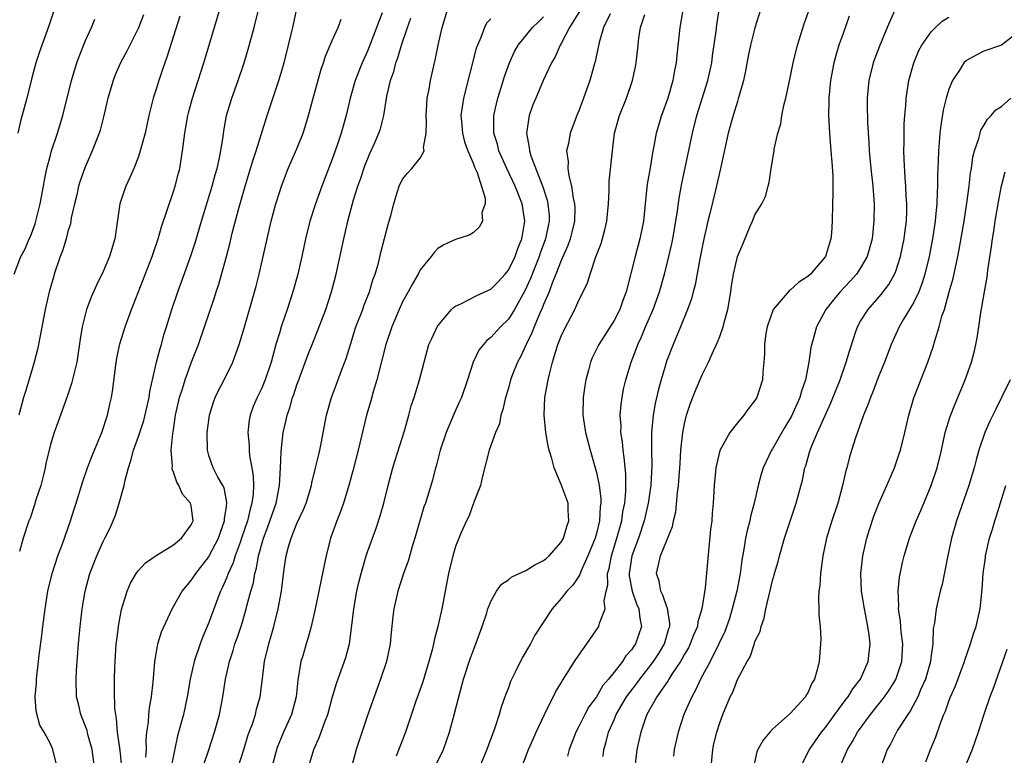
# Model space of a CAD drawing. Units: inches. Extents: x 2503930 to 2505000, y 1551000 to 1554000.
# Drawn here: x 2504078 to 2504189, y 1551386 to 1551470 of the extents above; entities that cross this region are included whole.
import ezdxf

# ---------------------------------------------------------------- set-up
doc = ezdxf.new("R2010")
doc.units = ezdxf.units.IN
doc.header["$MEASUREMENT"] = 0
doc.layers.add('LD25021551_2ft', color=54, linetype='Continuous')

msp = doc.modelspace()

# ---------------------------------------------------------------- linework, layer by layer
at = {"layer": 'LD25021551_2ft'}
for points, elevation in [([(2504081.77, 1551385), (2504081.29, 1551387), (2504081, 1551387.66), (2504080.3, 1551389), (2504079.8, 1551389.8), (2504079.39, 1551391.39), (2504079.27, 1551393), (2504079.41, 1551394.59), (2504079.42, 1551395), (2504079.66, 1551397), (2504079.74, 1551397.74), (2504080.03, 1551399.97), (2504080.14, 1551401), (2504080.4, 1551403), (2504080.73, 1551405), (2504081.21, 1551407), (2504081.86, 1551409), (2504082.37, 1551410.37), (2504083.3, 1551413), (2504083.69, 1551414.31), (2504083.94, 1551415), (2504084.66, 1551417.34), (2504085.23, 1551419), (2504085.72, 1551420.28), (2504086.84, 1551423), (2504087.49, 1551425), (2504087.75, 1551426.25), (2504087.93, 1551427), (2504088.08, 1551427.92), (2504088.38, 1551430.38), (2504088.56, 1551431.44), (2504088.9, 1551433.1), (2504089.49, 1551435), (2504090.23, 1551437), (2504090.45, 1551437.55), (2504092.56, 1551443), (2504092.66, 1551443.34), (2504093.23, 1551445), (2504093.61, 1551446.39), (2504095, 1551450.4), (2504095.19, 1551451), (2504095.54, 1551452.46), (2504095.69, 1551453), (2504096.02, 1551455), (2504096.14, 1551456.14), (2504096.26, 1551457), (2504096.6, 1551459), (2504096.68, 1551459.32), (2504097.13, 1551461), (2504098.43, 1551465), (2504099.04, 1551467), (2504100.4, 1551471.6)], 7906), ([(2504081.44, 1551471), (2504080.82, 1551469.18), (2504079.77, 1551466.23), (2504079.37, 1551465), (2504078.85, 1551463.15), (2504078.32, 1551461), (2504077.63, 1551458.37), (2504077.31, 1551457)], 7914), ([(2504091.57, 1551470.43), (2504091, 1551468.96), (2504089.67, 1551466.33), (2504088.96, 1551465), (2504088.37, 1551463.63), (2504088.12, 1551463), (2504087.53, 1551461), (2504087.08, 1551459), (2504086.64, 1551457.36), (2504086.53, 1551457), (2504085.75, 1551455), (2504084.92, 1551453.08), (2504084.39, 1551451.61), (2504084.2, 1551451), (2504083.99, 1551450.02), (2504083.73, 1551449), (2504083.38, 1551447.38), (2504083.27, 1551446.73), (2504083, 1551445.84), (2504082.79, 1551445), (2504082.37, 1551443.63), (2504082.13, 1551443), (2504081.45, 1551441), (2504081.34, 1551440.66), (2504080.88, 1551439), (2504080.42, 1551437), (2504079.67, 1551433), (2504079.56, 1551432.44), (2504079.18, 1551431), (2504079, 1551430.46), (2504078.23, 1551427.77), (2504077.97, 1551427), (2504077.44, 1551425)], 7910), ([(2504095.69, 1551470.31), (2504094.26, 1551465.74), (2504093.99, 1551465), (2504093.75, 1551464.25), (2504093.3, 1551463), (2504093, 1551462.01), (2504092.67, 1551461), (2504092.19, 1551459), (2504091.75, 1551457), (2504091.21, 1551455), (2504091, 1551454.37), (2504090.63, 1551453.37), (2504090.46, 1551453), (2504090.03, 1551451.97), (2504089.58, 1551451), (2504089.41, 1551450.59), (2504088.89, 1551449), (2504088.31, 1551445), (2504087.71, 1551443), (2504087, 1551441.31), (2504086.24, 1551439.76), (2504085.62, 1551438.38), (2504085.12, 1551437), (2504084.62, 1551435), (2504084.38, 1551433.62), (2504083.99, 1551431), (2504083.42, 1551428.58), (2504082.9, 1551427.1), (2504081.84, 1551424.16), (2504081.43, 1551423), (2504081, 1551421.65), (2504080.5, 1551419.5), (2504080.43, 1551419), (2504080.21, 1551418.21), (2504079.92, 1551417), (2504079.36, 1551415.36), (2504079.21, 1551414.79), (2504078.71, 1551413.29), (2504078.57, 1551413), (2504077.93, 1551411), (2504077.49, 1551409.49)], 7908), ([(2504086.03, 1551385), (2504085.73, 1551387), (2504085.26, 1551388.74), (2504085.17, 1551389.17), (2504084.63, 1551390.63), (2504084.46, 1551391), (2504084.19, 1551392.19), (2504083.97, 1551393), (2504083.92, 1551395), (2504083.98, 1551395.98), (2504084.21, 1551399), (2504084.39, 1551401), (2504084.62, 1551403), (2504084.96, 1551405), (2504085.49, 1551407), (2504086.26, 1551409), (2504087, 1551410.62), (2504087.2, 1551411), (2504087.8, 1551412.2), (2504088.14, 1551413), (2504088.38, 1551413.62), (2504088.82, 1551415), (2504089.38, 1551417), (2504089.46, 1551417.46), (2504089.87, 1551419), (2504090.15, 1551419.85), (2504090.44, 1551421), (2504091, 1551422.58), (2504091.61, 1551424.39), (2504092.22, 1551427), (2504092.31, 1551427.69), (2504093.07, 1551431), (2504093.45, 1551432.55), (2504093.61, 1551433), (2504093.9, 1551434.1), (2504094.19, 1551435), (2504094.78, 1551437), (2504095.46, 1551439), (2504095.89, 1551440.11), (2504097, 1551443.18), (2504097.44, 1551444.56), (2504098.16, 1551447), (2504099.39, 1551451), (2504099.72, 1551452.28), (2504099.94, 1551453), (2504100.22, 1551454.22), (2504100.36, 1551455), (2504100.62, 1551456.62), (2504100.71, 1551457.29), (2504101.01, 1551459), (2504101.6, 1551461), (2504102.32, 1551463), (2504103.01, 1551465), (2504103.47, 1551466.53), (2504104.14, 1551469), (2504104.7, 1551471.3)], 7904), ([(2504089.11, 1551385), (2504088.91, 1551386.91), (2504088.63, 1551389), (2504088.52, 1551390.52), (2504088.42, 1551391), (2504088.34, 1551391.66), (2504088.29, 1551393.71), (2504088.29, 1551395), (2504088.33, 1551396.33), (2504088.35, 1551397), (2504088.49, 1551399), (2504088.54, 1551399.46), (2504088.76, 1551401.24), (2504089.07, 1551402.93), (2504089.71, 1551405), (2504090.1, 1551405.9), (2504090.76, 1551407), (2504091, 1551407.33), (2504091.79, 1551408.21), (2504093, 1551409.04), (2504095, 1551410.26), (2504095.88, 1551411), (2504097, 1551412.52), (2504097.2, 1551413), (2504097, 1551414.68), (2504096.93, 1551415), (2504096.01, 1551416.01), (2504095.59, 1551417), (2504095.36, 1551417.36), (2504095, 1551418.51), (2504094.84, 1551418.84), (2504094.83, 1551419), (2504094.85, 1551419.15), (2504094.72, 1551421), (2504094.91, 1551422.91), (2504094.94, 1551423.06), (2504095.22, 1551425), (2504095.66, 1551427), (2504095.99, 1551427.99), (2504096.29, 1551429), (2504097, 1551430.91), (2504097.83, 1551433), (2504098.52, 1551435), (2504099.64, 1551438.36), (2504099.83, 1551439), (2504100.12, 1551439.88), (2504100.99, 1551443.01), (2504101.4, 1551444.6), (2504101.64, 1551445.64), (2504102.35, 1551448.35), (2504103.11, 1551451), (2504103.73, 1551453), (2504104.01, 1551453.99), (2504104.37, 1551455), (2504105.62, 1551459), (2504106.95, 1551463), (2504107.53, 1551465), (2504108.05, 1551467), (2504108.39, 1551468.39), (2504108.53, 1551469), (2504109, 1551471.17)], 7902), ([(2504118.69, 1551470.69), (2504117.2, 1551466.8), (2504117, 1551466.34), (2504116.39, 1551465), (2504115.61, 1551463), (2504115.05, 1551461), (2504114.58, 1551459), (2504114.02, 1551457), (2504113.53, 1551455.53), (2504113, 1551454.07), (2504111.82, 1551451), (2504111.11, 1551449), (2504110.48, 1551447), (2504109.97, 1551445), (2504109.54, 1551443), (2504109.08, 1551441), (2504108.54, 1551439), (2504107.9, 1551437), (2504107.22, 1551435), (2504107, 1551434.3), (2504106.61, 1551433), (2504106.06, 1551431), (2504105.39, 1551429), (2504105.28, 1551428.72), (2504105, 1551428.07), (2504104.47, 1551427), (2504104.04, 1551425.96), (2504103.69, 1551425), (2504103.58, 1551424.42), (2504103.43, 1551423), (2504103.56, 1551421.56), (2504103.57, 1551421), (2504103.62, 1551420.38), (2504103.88, 1551419), (2504104.04, 1551418.04), (2504104.07, 1551417), (2504104.03, 1551416.03), (2504103.89, 1551415), (2504103.68, 1551414.32), (2504103.38, 1551413), (2504102.72, 1551411), (2504102.54, 1551410.54), (2504102, 1551409), (2504101.77, 1551408.23), (2504101.2, 1551407), (2504101, 1551406.48), (2504100.56, 1551405.44), (2504100.32, 1551405), (2504099.89, 1551403.89), (2504099, 1551401.43), (2504098.28, 1551399.72), (2504098, 1551399), (2504097.33, 1551397), (2504096.89, 1551395), (2504096.55, 1551393), (2504096.11, 1551391), (2504095.79, 1551389.79), (2504095.44, 1551388.56), (2504095.08, 1551386.92), (2504094.77, 1551385.23)], 7898), ([(2504102.32, 1551385), (2504103, 1551387.13), (2504103.43, 1551388.57), (2504103.58, 1551389), (2504103.94, 1551389.94), (2504104.29, 1551391), (2504104.42, 1551391.58), (2504104.84, 1551393), (2504105.07, 1551395.07), (2504105.32, 1551397), (2504105.79, 1551399), (2504106.08, 1551399.92), (2504106.37, 1551401), (2504106.87, 1551403), (2504107.24, 1551405), (2504107.55, 1551407.55), (2504107.77, 1551409), (2504108.04, 1551410.04), (2504108.33, 1551411), (2504109, 1551412.69), (2504109.74, 1551414.26), (2504110.03, 1551415), (2504110.64, 1551417), (2504110.69, 1551417.31), (2504111.12, 1551419), (2504111.47, 1551420.53), (2504111.6, 1551421), (2504111.75, 1551421.75), (2504112.34, 1551425), (2504112.91, 1551427), (2504113.49, 1551428.51), (2504114.07, 1551430.07), (2504114.59, 1551431.41), (2504115.06, 1551433), (2504115.69, 1551435), (2504116.46, 1551437), (2504116.59, 1551437.41), (2504117.22, 1551439), (2504117.63, 1551440.37), (2504117.88, 1551441), (2504118.24, 1551442.24), (2504118.54, 1551443.46), (2504119.35, 1551446.65), (2504119.47, 1551447), (2504119.65, 1551447.65), (2504120, 1551449), (2504120.23, 1551449.77), (2504120.62, 1551451), (2504121, 1551451.8), (2504121.55, 1551452.45), (2504122.06, 1551453), (2504123, 1551454.16), (2504123.45, 1551455), (2504123.38, 1551455.38), (2504123.67, 1551457), (2504123.71, 1551458.29), (2504123.66, 1551459), (2504123.73, 1551460.27), (2504123.8, 1551461), (2504124, 1551462), (2504124.16, 1551463), (2504124.6, 1551465), (2504124.69, 1551465.31), (2504125.03, 1551467), (2504125.5, 1551469), (2504126.1, 1551471)], 7894), ([(2504141.11, 1551470.89), (2504139.93, 1551469), (2504139, 1551467.2), (2504138.88, 1551467), (2504138.31, 1551465.69), (2504137.91, 1551465), (2504136.97, 1551463), (2504136.11, 1551461), (2504135.79, 1551460.21), (2504135.35, 1551459), (2504135.05, 1551457), (2504135.38, 1551455.38), (2504135.4, 1551455), (2504135.55, 1551454.45), (2504136.9, 1551450.9), (2504137.4, 1551449.4), (2504137.49, 1551449), (2504137.62, 1551447.62), (2504137.64, 1551447), (2504137.52, 1551446.48), (2504137.22, 1551445), (2504136.62, 1551443.38), (2504136.5, 1551443), (2504135.51, 1551440.49), (2504134.88, 1551439.12), (2504133.69, 1551437), (2504133, 1551435.88), (2504132.09, 1551435), (2504131, 1551433.79), (2504130.55, 1551433.45), (2504130.16, 1551433), (2504129.65, 1551432.35), (2504129.02, 1551431), (2504128.38, 1551429), (2504127.67, 1551427), (2504127.47, 1551426.53), (2504126.83, 1551425.17), (2504125.93, 1551423), (2504125.25, 1551421), (2504124.79, 1551419.21), (2504124.72, 1551419), (2504124.38, 1551417.62), (2504123.86, 1551415.86), (2504123.58, 1551415), (2504123.42, 1551414.58), (2504122.38, 1551411), (2504122.08, 1551410.08), (2504121.61, 1551408.39), (2504121.11, 1551407), (2504120.47, 1551405), (2504120.01, 1551403), (2504119.88, 1551402.12), (2504119.68, 1551400.32), (2504119.57, 1551399), (2504119.16, 1551397), (2504118.48, 1551395), (2504117.75, 1551393), (2504117.06, 1551391), (2504115.73, 1551387), (2504115.19, 1551385)], 7888), ([(2504144.57, 1551470.57), (2504143.8, 1551469), (2504143.31, 1551467.31), (2504142.87, 1551465.13), (2504142.76, 1551464.76), (2504142.27, 1551463), (2504141.55, 1551461), (2504141, 1551459.53), (2504140.77, 1551459), (2504140.01, 1551457), (2504139.82, 1551455.82), (2504139.62, 1551455), (2504139.79, 1551453.79), (2504139.75, 1551453), (2504139.85, 1551452.15), (2504140.17, 1551451), (2504140.36, 1551449.64), (2504140.52, 1551449), (2504140.53, 1551448.53), (2504140.5, 1551447), (2504140.22, 1551445.78), (2504140.01, 1551445), (2504139.76, 1551444.24), (2504139, 1551442.54), (2504138.41, 1551441), (2504137.99, 1551439.99), (2504137.62, 1551439), (2504137, 1551437.56), (2504136.85, 1551437.15), (2504136.57, 1551436.57), (2504135.92, 1551435), (2504135.67, 1551434.33), (2504135.01, 1551433), (2504134.38, 1551431.62), (2504134.03, 1551431), (2504133.4, 1551429.4), (2504133.25, 1551429), (2504133, 1551428.06), (2504132.68, 1551427), (2504132.39, 1551425.61), (2504132.16, 1551425), (2504131.99, 1551424.01), (2504131.55, 1551423), (2504130.83, 1551421), (2504130.07, 1551418.07), (2504129.82, 1551417), (2504129.1, 1551415.1), (2504129.06, 1551414.94), (2504129, 1551414.86), (2504128.51, 1551413.49), (2504128.26, 1551413), (2504127.65, 1551411.65), (2504127, 1551410.06), (2504126.69, 1551409), (2504126.22, 1551407), (2504125.44, 1551403), (2504125, 1551401), (2504124.58, 1551399.42), (2504124.5, 1551399), (2504124.34, 1551398.34), (2504123.97, 1551397), (2504123.28, 1551394.72), (2504122.77, 1551393.23), (2504122.5, 1551392.5), (2504121.31, 1551389), (2504120.25, 1551386.25)], 7886), ([(2504124.67, 1551385), (2504125.62, 1551387), (2504125.99, 1551388.01), (2504126.31, 1551389), (2504126.89, 1551391.11), (2504127.37, 1551393), (2504127.73, 1551394.27), (2504127.92, 1551395), (2504128.67, 1551397.33), (2504129, 1551398.23), (2504129.31, 1551399), (2504130.04, 1551401), (2504130.55, 1551402.55), (2504130.68, 1551403), (2504131, 1551403.84), (2504131.65, 1551405), (2504132.21, 1551405.79), (2504133, 1551406.28), (2504133.39, 1551406.61), (2504135, 1551407.33), (2504136.01, 1551407.99), (2504137, 1551408.47), (2504137.29, 1551408.71), (2504137.62, 1551409), (2504139, 1551410.58), (2504139.25, 1551411), (2504139.65, 1551412.35), (2504139.88, 1551413), (2504139.79, 1551414.21), (2504139.78, 1551415), (2504139.58, 1551415.58), (2504139, 1551417.13), (2504138.21, 1551419), (2504137.94, 1551420.06), (2504137.64, 1551421), (2504137.51, 1551421.51), (2504137.24, 1551423), (2504137.06, 1551425), (2504137.16, 1551427), (2504137.51, 1551429), (2504137.66, 1551429.66), (2504138, 1551431), (2504138.25, 1551431.75), (2504138.62, 1551433), (2504138.74, 1551433.26), (2504139, 1551433.96), (2504139.33, 1551434.67), (2504140.53, 1551437), (2504141, 1551438.06), (2504141.49, 1551439), (2504141.98, 1551440.02), (2504142.29, 1551441), (2504142.95, 1551442.95), (2504143.53, 1551444.47), (2504143.97, 1551446.03), (2504144.2, 1551447), (2504144.37, 1551449), (2504144.45, 1551450.45), (2504144.43, 1551451), (2504144.45, 1551451.55), (2504144.81, 1551455), (2504145.07, 1551457), (2504145.61, 1551459), (2504146.4, 1551461), (2504147.1, 1551463), (2504147.44, 1551464.56), (2504147.52, 1551465), (2504147.67, 1551466.33), (2504147.72, 1551467), (2504147.83, 1551467.83), (2504148.01, 1551469), (2504148.49, 1551470.49)], 7884), ([(2504152.76, 1551470.76), (2504152.47, 1551469), (2504152.14, 1551465.86), (2504152.07, 1551465), (2504151.88, 1551464.12), (2504151.69, 1551463), (2504151.1, 1551461), (2504150.39, 1551459), (2504149.79, 1551457), (2504149.52, 1551455.52), (2504149.4, 1551455), (2504149.09, 1551453.09), (2504148.77, 1551451.23), (2504148.52, 1551449), (2504148.33, 1551447), (2504147.93, 1551445), (2504147.38, 1551443), (2504146.39, 1551439), (2504146.01, 1551437.99), (2504145.65, 1551437), (2504145, 1551435.74), (2504143.27, 1551433), (2504142.52, 1551431.48), (2504142.33, 1551431), (2504142.09, 1551430.09), (2504141.78, 1551429), (2504141.67, 1551428.33), (2504141.48, 1551427), (2504141.45, 1551425), (2504141.76, 1551423), (2504142.28, 1551421), (2504143, 1551418.49), (2504143.31, 1551417), (2504143.51, 1551415.51), (2504143.51, 1551415), (2504143.44, 1551414.56), (2504143.35, 1551413), (2504143, 1551411.55), (2504142.84, 1551411), (2504142.03, 1551409), (2504141.22, 1551407.22), (2504141.11, 1551406.89), (2504141, 1551406.71), (2504140.32, 1551405.68), (2504139.64, 1551405), (2504139, 1551404.15), (2504137.96, 1551403), (2504136.01, 1551399.99), (2504135.5, 1551399), (2504134.58, 1551397.42), (2504133.79, 1551395.79), (2504133.26, 1551394.74), (2504133, 1551394.04), (2504132.7, 1551393.3), (2504132.61, 1551393), (2504132.18, 1551391.82), (2504131.96, 1551391), (2504131.46, 1551389.46), (2504130.57, 1551387), (2504129.71, 1551385)], 7882), ([(2504134.52, 1551385), (2504135.29, 1551387), (2504135.8, 1551388.2), (2504136.16, 1551389), (2504137.09, 1551391), (2504138.41, 1551393.59), (2504139, 1551394.6), (2504139.14, 1551394.86), (2504139.67, 1551395.67), (2504140.51, 1551397), (2504141, 1551397.74), (2504141.91, 1551399), (2504143.29, 1551401), (2504143.36, 1551401.36), (2504144.01, 1551403), (2504143.89, 1551403.89), (2504144.12, 1551405), (2504144.29, 1551405.71), (2504144.27, 1551407), (2504144.43, 1551407.57), (2504144.71, 1551409), (2504145.33, 1551411), (2504145.87, 1551413), (2504146, 1551414), (2504146.22, 1551415), (2504146.35, 1551416.35), (2504146.34, 1551418.34), (2504146.16, 1551420.16), (2504146.02, 1551421), (2504145.95, 1551421.95), (2504145.77, 1551423), (2504145.79, 1551423.79), (2504145.7, 1551425), (2504145.79, 1551426.21), (2504145.91, 1551427), (2504146.08, 1551427.92), (2504146.34, 1551429), (2504146.95, 1551431), (2504147.52, 1551432.48), (2504147.69, 1551433), (2504148.11, 1551433.89), (2504148.57, 1551435), (2504149.45, 1551437), (2504150.16, 1551439), (2504150.71, 1551441), (2504151.22, 1551443), (2504151.55, 1551444.45), (2504151.66, 1551445), (2504152.01, 1551447), (2504152.19, 1551448.19), (2504152.38, 1551449.62), (2504152.69, 1551451.31), (2504153.9, 1551457), (2504154.39, 1551459), (2504155.66, 1551463), (2504156.09, 1551465), (2504156.19, 1551465.81), (2504156.58, 1551468.58), (2504156.67, 1551469.33), (2504156.94, 1551471)], 7880), ([(2504161.63, 1551471), (2504161, 1551468.96), (2504160.51, 1551467), (2504160.23, 1551465.77), (2504159.92, 1551464.08), (2504159.68, 1551463), (2504159.11, 1551460.89), (2504159, 1551460.59), (2504158.51, 1551459), (2504157.96, 1551457), (2504157.09, 1551453), (2504156.52, 1551450.52), (2504155.89, 1551447.89), (2504155.66, 1551447), (2504155.17, 1551444.83), (2504154.75, 1551442.75), (2504154.2, 1551439.8), (2504153.98, 1551439), (2504153.8, 1551438.2), (2504153.35, 1551437), (2504152.54, 1551435), (2504151.7, 1551433), (2504151, 1551431.19), (2504150.34, 1551429), (2504150.05, 1551427.95), (2504149.68, 1551426.32), (2504149.45, 1551425), (2504149.25, 1551423), (2504149.26, 1551421.26), (2504149.25, 1551421), (2504149.29, 1551419.29), (2504149.19, 1551417), (2504148.88, 1551415), (2504148.41, 1551413), (2504147.76, 1551411), (2504147.02, 1551409), (2504146.73, 1551407), (2504146.73, 1551406.73), (2504147.07, 1551405), (2504147.56, 1551403.56), (2504147.82, 1551403), (2504147.92, 1551401.92), (2504148.13, 1551401), (2504147.45, 1551399), (2504147.26, 1551398.74), (2504147, 1551398.34), (2504146.35, 1551397.65), (2504145.95, 1551397), (2504145, 1551395.79), (2504144.37, 1551395), (2504143.73, 1551394.27), (2504143, 1551393), (2504142.15, 1551391.85), (2504141.7, 1551391), (2504141, 1551389.62), (2504140.66, 1551389), (2504139.89, 1551387), (2504139.73, 1551386.27)], 7878), ([(2504143.77, 1551386.23), (2504143.85, 1551387), (2504144.12, 1551387.88), (2504144.38, 1551389), (2504145, 1551390.4), (2504145.25, 1551391), (2504146.43, 1551393), (2504147.54, 1551394.46), (2504147.92, 1551395), (2504149, 1551396.36), (2504149.48, 1551397), (2504150.07, 1551397.93), (2504150.71, 1551399), (2504151.23, 1551400.77), (2504151.32, 1551401), (2504151.34, 1551401.34), (2504151.08, 1551403.08), (2504151, 1551403.22), (2504150.55, 1551404.55), (2504150.3, 1551405), (2504150.13, 1551406.13), (2504149.82, 1551407), (2504150.29, 1551409), (2504151.65, 1551412.35), (2504151.75, 1551413), (2504152, 1551414), (2504152.2, 1551416.2), (2504152.32, 1551417), (2504152.47, 1551419), (2504152.49, 1551419.51), (2504152.6, 1551421), (2504152.81, 1551423), (2504153, 1551424.01), (2504153.23, 1551425), (2504153.67, 1551426.33), (2504154.23, 1551427.77), (2504155, 1551429.55), (2504155.73, 1551431), (2504156.3, 1551432.3), (2504156.63, 1551433), (2504157, 1551433.93), (2504157.38, 1551435), (2504157.5, 1551435.5), (2504157.91, 1551437), (2504158.25, 1551439), (2504158.34, 1551439.66), (2504158.56, 1551441), (2504159, 1551443.01), (2504159.61, 1551444.39), (2504160.46, 1551446.46), (2504160.71, 1551447), (2504161, 1551447.75), (2504161.77, 1551449), (2504162.18, 1551449.82), (2504162.48, 1551451), (2504162.61, 1551451.39), (2504162.84, 1551453), (2504163.18, 1551455), (2504163.19, 1551455.19), (2504163.59, 1551457), (2504163.93, 1551458.07), (2504164.04, 1551459), (2504164.32, 1551460.32), (2504164.5, 1551461), (2504165, 1551463.3), (2504165.34, 1551465), (2504165.83, 1551467), (2504166.21, 1551468.21), (2504166.57, 1551469.43), (2504167.16, 1551471)], 7876), ([(2504171.71, 1551470.29), (2504171, 1551468.32), (2504170.54, 1551467), (2504170.17, 1551465.83), (2504169.96, 1551465), (2504169.57, 1551463), (2504169.37, 1551461), (2504169.37, 1551460.63), (2504169.34, 1551459), (2504169.46, 1551457), (2504169.63, 1551455), (2504169.71, 1551453.71), (2504169.83, 1551452.17), (2504169.85, 1551450.15), (2504169.8, 1551449), (2504169.76, 1551447), (2504169.69, 1551445.69), (2504169.63, 1551445), (2504169.47, 1551444.53), (2504169, 1551442.99), (2504167.29, 1551441), (2504167, 1551440.73), (2504165.95, 1551440.05), (2504165, 1551439.18), (2504164.88, 1551439.12), (2504163.06, 1551437), (2504162.37, 1551435), (2504162.25, 1551434.25), (2504162.08, 1551433), (2504162.09, 1551431.91), (2504162.01, 1551431), (2504161.88, 1551429.88), (2504161.84, 1551429), (2504161.2, 1551427), (2504161.12, 1551426.88), (2504161, 1551426.66), (2504160.25, 1551425.75), (2504159.74, 1551425), (2504159, 1551424.1), (2504158.16, 1551423), (2504157.02, 1551420.98), (2504156.56, 1551419), (2504156.37, 1551417), (2504156.26, 1551415), (2504156.15, 1551413.85), (2504156.1, 1551413), (2504155.97, 1551412.03), (2504155.36, 1551405.36), (2504154.98, 1551403), (2504154.5, 1551401.5), (2504154.46, 1551401), (2504154.01, 1551399.99), (2504153.65, 1551399), (2504153.44, 1551398.56), (2504153, 1551397.84), (2504152.71, 1551397.29), (2504152.54, 1551397), (2504151.57, 1551395.57), (2504151.21, 1551395), (2504151.14, 1551394.86), (2504149.85, 1551393), (2504148.73, 1551391), (2504148.57, 1551390.57), (2504148.04, 1551389), (2504147.6, 1551387), (2504147.36, 1551385)], 7874), ([(2504177, 1551471.24), (2504176.01, 1551469), (2504175.13, 1551466.87), (2504174.58, 1551465.42), (2504174.43, 1551465), (2504173.91, 1551463), (2504173.72, 1551461), (2504173.72, 1551460.28), (2504173.78, 1551458.22), (2504173.92, 1551455.92), (2504173.96, 1551455), (2504174.14, 1551453), (2504174.37, 1551451), (2504174.51, 1551449.49), (2504174.54, 1551449), (2504174.51, 1551447), (2504174.29, 1551445), (2504173.73, 1551443), (2504173, 1551441.73), (2504172.53, 1551441), (2504171.8, 1551440.2), (2504170.67, 1551439), (2504169.9, 1551438.1), (2504169.05, 1551437), (2504167.99, 1551435), (2504167.62, 1551433.62), (2504167.34, 1551432.66), (2504167.13, 1551431), (2504166.75, 1551429), (2504166.29, 1551427.71), (2504166.11, 1551427), (2504165.14, 1551424.86), (2504164.39, 1551423.61), (2504163, 1551421.16), (2504162.89, 1551421), (2504161.93, 1551419), (2504161.71, 1551418.29), (2504161.35, 1551417), (2504160.91, 1551415), (2504160.51, 1551413.49), (2504160.42, 1551413), (2504160.11, 1551411.89), (2504159.93, 1551411), (2504159.75, 1551409.75), (2504159.49, 1551408.51), (2504159.32, 1551407), (2504158.94, 1551405), (2504158.43, 1551403), (2504158.09, 1551401.91), (2504157.57, 1551400.43), (2504156.9, 1551399), (2504155.9, 1551397), (2504154.83, 1551395), (2504154.26, 1551393.74), (2504153.82, 1551393), (2504153.58, 1551392.42), (2504152.92, 1551391), (2504152.27, 1551389), (2504151.84, 1551387), (2504151.75, 1551386.25)], 7872), ([(2504076.89, 1551441), (2504077.66, 1551443), (2504078.13, 1551443.87), (2504078.6, 1551445), (2504078.74, 1551445.26), (2504079.27, 1551446.73), (2504079.83, 1551449), (2504080.21, 1551451), (2504080.32, 1551451.68), (2504080.62, 1551453), (2504081, 1551454.51), (2504081.11, 1551454.89), (2504081.8, 1551457), (2504082.41, 1551459), (2504083.41, 1551463), (2504084.02, 1551465), (2504084.27, 1551465.73), (2504085, 1551467.54), (2504085.67, 1551469), (2504086.06, 1551469.94)], 7912), ([(2504091.85, 1551386.15), (2504091.9, 1551387), (2504091.87, 1551388.13), (2504091.96, 1551389), (2504092.13, 1551390.13), (2504092.18, 1551391), (2504092.24, 1551391.76), (2504092.47, 1551393), (2504092.66, 1551394.66), (2504092.85, 1551397), (2504093, 1551397.89), (2504093.21, 1551399), (2504093.63, 1551400.37), (2504094.84, 1551403), (2504095, 1551403.27), (2504095.96, 1551405), (2504097, 1551406.21), (2504097.51, 1551407), (2504099, 1551408.91), (2504099.05, 1551409), (2504100.08, 1551411), (2504100.3, 1551411.7), (2504100.79, 1551413), (2504100.78, 1551413.22), (2504101, 1551414.62), (2504101.05, 1551415.05), (2504100.73, 1551416.73), (2504100.58, 1551417), (2504099.99, 1551418.01), (2504099.47, 1551419), (2504099, 1551420.41), (2504098.84, 1551421), (2504098.82, 1551423), (2504099.08, 1551425), (2504099.54, 1551426.46), (2504099.73, 1551427), (2504100.14, 1551427.86), (2504100.73, 1551429), (2504101.7, 1551431), (2504102.08, 1551432.08), (2504102.42, 1551433), (2504103, 1551434.88), (2504104.35, 1551439.65), (2504104.7, 1551441), (2504105.17, 1551443), (2504105.61, 1551445), (2504106.07, 1551447), (2504106.61, 1551449), (2504107, 1551450.28), (2504107.24, 1551451), (2504108.02, 1551453), (2504109, 1551455.24), (2504109.7, 1551457), (2504110.02, 1551457.98), (2504110.31, 1551459), (2504110.83, 1551461), (2504111.74, 1551464.26), (2504112.01, 1551465), (2504112.24, 1551465.76), (2504113, 1551467.53), (2504113.66, 1551469), (2504114.03, 1551469.97)], 7900), ([(2504097.98, 1551383.98), (2504098.99, 1551386.99), (2504099.64, 1551389), (2504100.2, 1551391), (2504100.6, 1551393), (2504100.9, 1551395), (2504101.33, 1551397), (2504101.75, 1551398.25), (2504101.96, 1551399), (2504102.24, 1551399.76), (2504102.73, 1551401.27), (2504103.25, 1551403), (2504103.32, 1551403.32), (2504103.77, 1551405), (2504104.05, 1551405.95), (2504104.21, 1551407), (2504104.4, 1551407.6), (2504104.65, 1551409), (2504105.21, 1551411), (2504105.7, 1551412.3), (2504106.63, 1551415), (2504107.01, 1551417.01), (2504107.13, 1551419), (2504107.19, 1551420.81), (2504107.25, 1551421.25), (2504107.43, 1551423), (2504107.73, 1551424.27), (2504107.87, 1551425), (2504108.18, 1551425.82), (2504108.51, 1551427), (2504108.65, 1551427.35), (2504109, 1551428.44), (2504109.2, 1551429), (2504110.22, 1551431.78), (2504110.79, 1551433.21), (2504111.37, 1551434.63), (2504112.28, 1551437), (2504112.94, 1551439), (2504113.46, 1551441), (2504114.31, 1551445), (2504114.77, 1551447), (2504115.43, 1551449.43), (2504115.92, 1551451), (2504116.21, 1551451.79), (2504116.71, 1551453.29), (2504117.29, 1551454.71), (2504117.77, 1551455.77), (2504118.31, 1551457), (2504118.48, 1551457.52), (2504118.87, 1551459), (2504119.22, 1551461.22), (2504119.62, 1551463), (2504119.99, 1551464.01), (2504120.24, 1551465), (2504120.45, 1551465.55), (2504120.87, 1551467), (2504121.55, 1551469), (2504121.94, 1551470.06)], 7896), ([(2504131, 1551469.98), (2504130.51, 1551469.49), (2504130.28, 1551469), (2504129.87, 1551467.87), (2504129.48, 1551467), (2504129.35, 1551466.65), (2504127.92, 1551461), (2504127.78, 1551460.22), (2504127.62, 1551459), (2504127.67, 1551458.33), (2504127.79, 1551457), (2504128.04, 1551456.04), (2504128.4, 1551455), (2504129, 1551453.59), (2504129.16, 1551453.16), (2504129.45, 1551452.55), (2504130.38, 1551449.62), (2504130.36, 1551449), (2504130, 1551448.01), (2504130.07, 1551447), (2504129.68, 1551446.32), (2504129, 1551445.69), (2504128.57, 1551445.43), (2504127, 1551444.95), (2504125.69, 1551444.31), (2504125, 1551443.92), (2504124.56, 1551443.44), (2504124.25, 1551443), (2504123, 1551441.49), (2504122.75, 1551441), (2504122.1, 1551439.9), (2504121.63, 1551439), (2504121, 1551437.87), (2504120.6, 1551437), (2504119.77, 1551435), (2504119.08, 1551433), (2504118.05, 1551429), (2504117.64, 1551427.64), (2504117.38, 1551426.62), (2504116.89, 1551425), (2504115.93, 1551421), (2504115.33, 1551418.67), (2504114.88, 1551417), (2504114.29, 1551415), (2504113.96, 1551414.04), (2504113.53, 1551413), (2504112.81, 1551411), (2504112.3, 1551409), (2504112.14, 1551408.15), (2504111.9, 1551407), (2504111.73, 1551406.27), (2504111.49, 1551405), (2504111.07, 1551403), (2504110.63, 1551401), (2504110.27, 1551399.73), (2504110.04, 1551399), (2504109.65, 1551397.65), (2504109.44, 1551397), (2504109.09, 1551394.91), (2504108.9, 1551393), (2504108.39, 1551391), (2504107.48, 1551389), (2504106.77, 1551387.23), (2504106.57, 1551386.57), (2504106.13, 1551385)], 7892), ([(2504110.48, 1551385.52), (2504110.92, 1551387), (2504111.56, 1551388.44), (2504112.17, 1551390.17), (2504112.49, 1551391), (2504113, 1551392.89), (2504113.47, 1551394.53), (2504114.53, 1551397.47), (2504114.95, 1551399), (2504115.21, 1551400.79), (2504115.44, 1551403), (2504115.8, 1551405), (2504116.02, 1551405.98), (2504116.28, 1551407), (2504116.84, 1551409), (2504117, 1551409.46), (2504117.96, 1551412.04), (2504118.46, 1551413.54), (2504118.86, 1551415), (2504119.35, 1551417), (2504119.89, 1551419), (2504120.14, 1551419.86), (2504121.2, 1551423.2), (2504121.7, 1551425), (2504121.97, 1551426.03), (2504122.3, 1551427), (2504122.91, 1551429), (2504123.43, 1551431), (2504123.99, 1551433), (2504124.3, 1551433.7), (2504124.91, 1551435), (2504125, 1551435.14), (2504126.56, 1551437), (2504126.77, 1551437.23), (2504127, 1551437.38), (2504127.67, 1551437.67), (2504129.41, 1551438.59), (2504131, 1551439.28), (2504131.86, 1551440.14), (2504132.65, 1551441), (2504133, 1551441.44), (2504133.76, 1551443), (2504134.08, 1551443.92), (2504134.54, 1551445), (2504134.59, 1551445.41), (2504134.89, 1551447), (2504134.56, 1551449), (2504133.78, 1551451), (2504132.84, 1551453), (2504131.93, 1551455), (2504131.75, 1551455.75), (2504131.36, 1551457), (2504131.34, 1551458.66), (2504131.36, 1551459), (2504131.65, 1551460.35), (2504131.82, 1551461), (2504132.19, 1551462.19), (2504132.56, 1551463.44), (2504133.12, 1551465), (2504133.71, 1551466.29), (2504134.11, 1551467), (2504135.73, 1551469), (2504136.39, 1551469.61), (2504137, 1551470.21)], 7890), ([(2504156.01, 1551385), (2504156.2, 1551387), (2504156.34, 1551387.66), (2504156.67, 1551389), (2504157, 1551390.03), (2504157.36, 1551391), (2504158.2, 1551393), (2504158.47, 1551393.53), (2504159, 1551394.95), (2504160.1, 1551397), (2504160.44, 1551397.56), (2504160.94, 1551399.06), (2504161, 1551399.27), (2504161.58, 1551400.42), (2504161.7, 1551401), (2504162.06, 1551401.94), (2504162.25, 1551403), (2504162.6, 1551404.6), (2504162.78, 1551405.22), (2504163, 1551406.21), (2504163.19, 1551406.81), (2504163.22, 1551407), (2504163.63, 1551408.37), (2504163.77, 1551409), (2504164.07, 1551410.07), (2504164.35, 1551411), (2504165.69, 1551415), (2504166.39, 1551417.61), (2504166.68, 1551419), (2504166.77, 1551419.23), (2504167.21, 1551420.79), (2504167.26, 1551421), (2504167.41, 1551421.41), (2504168.09, 1551423), (2504168.96, 1551424.96), (2504169.62, 1551426.38), (2504170.66, 1551429), (2504171.37, 1551431), (2504171.73, 1551432.27), (2504172.47, 1551434.47), (2504172.64, 1551435), (2504173, 1551435.65), (2504173.84, 1551437), (2504175.31, 1551438.69), (2504176.18, 1551439.82), (2504176.86, 1551441), (2504177, 1551441.35), (2504177.54, 1551443), (2504177.94, 1551445), (2504178.05, 1551445.95), (2504178.19, 1551447), (2504178.24, 1551448.24), (2504178.25, 1551449), (2504178.18, 1551449.82), (2504178.14, 1551451), (2504178.05, 1551451.95), (2504177.93, 1551454.07), (2504177.91, 1551455), (2504177.94, 1551455.94), (2504177.93, 1551457), (2504177.95, 1551458.05), (2504178.02, 1551459), (2504178.13, 1551460.13), (2504178.17, 1551461), (2504178.46, 1551463), (2504179.02, 1551465), (2504179.62, 1551466.38), (2504179.94, 1551467), (2504181, 1551468.5), (2504181.48, 1551469), (2504182.27, 1551469.73), (2504183, 1551470.2)], 7870), ([(2504191, 1551468.54), (2504189, 1551467.01), (2504187, 1551466.31), (2504186.12, 1551465.88), (2504185, 1551465.27), (2504184.73, 1551465), (2504184.28, 1551464.28), (2504183.41, 1551463), (2504183, 1551462.01), (2504182.71, 1551461), (2504182.38, 1551459.62), (2504182.09, 1551457.91), (2504181.98, 1551457), (2504181.91, 1551455.91), (2504181.82, 1551455), (2504181.81, 1551453.81), (2504181.72, 1551452.28), (2504181.73, 1551451), (2504181.68, 1551450.32), (2504181.65, 1551449), (2504181.51, 1551447.51), (2504181.45, 1551447), (2504181.14, 1551445), (2504180.77, 1551443), (2504180.29, 1551441), (2504179.99, 1551440.01), (2504179.59, 1551439), (2504179, 1551437.74), (2504177.88, 1551435.88), (2504177.37, 1551435), (2504176.47, 1551433), (2504175.71, 1551431), (2504175, 1551429.27), (2504174.38, 1551427.62), (2504174.1, 1551427), (2504173.83, 1551426.17), (2504173.33, 1551425), (2504172.41, 1551422.41), (2504171.74, 1551420.26), (2504171.42, 1551419), (2504171.32, 1551418.68), (2504170.94, 1551417), (2504170.39, 1551415), (2504169.73, 1551413), (2504169.14, 1551411), (2504168.71, 1551409), (2504168.43, 1551407), (2504168.35, 1551405.65), (2504168.27, 1551405), (2504168.22, 1551404.22), (2504168.27, 1551403), (2504168.27, 1551402.27), (2504168.4, 1551401), (2504168.46, 1551399.54), (2504168.45, 1551399), (2504168.28, 1551397), (2504168.07, 1551396.07), (2504167.76, 1551395), (2504167.46, 1551394.54), (2504167, 1551393.45), (2504166.82, 1551393.18), (2504166.72, 1551393), (2504165, 1551391.11), (2504163, 1551389.33), (2504162.7, 1551389), (2504161.92, 1551388.08), (2504161.34, 1551387), (2504161.23, 1551386.77), (2504160.82, 1551385)], 7868), ([(2504166.18, 1551385), (2504167.2, 1551387), (2504168.57, 1551389), (2504169, 1551389.53), (2504170.07, 1551391), (2504171.32, 1551392.68), (2504171.59, 1551393), (2504172.1, 1551393.9), (2504172.97, 1551395), (2504173.87, 1551397), (2504174.08, 1551399), (2504173.96, 1551400.04), (2504173.81, 1551401), (2504173.42, 1551403), (2504173.1, 1551405), (2504173.03, 1551407), (2504173.25, 1551409), (2504173.71, 1551411), (2504174.01, 1551411.99), (2504174.49, 1551413.51), (2504175.05, 1551414.95), (2504175.97, 1551417), (2504176.83, 1551419), (2504177.39, 1551420.61), (2504177.51, 1551421), (2504178.01, 1551423), (2504178.46, 1551425), (2504179.04, 1551426.96), (2504180.63, 1551431), (2504181.24, 1551432.76), (2504181.41, 1551433.41), (2504181.91, 1551435), (2504182.23, 1551436.23), (2504182.5, 1551437), (2504183.06, 1551439), (2504183.5, 1551440.5), (2504183.76, 1551441.76), (2504184.05, 1551443), (2504184.2, 1551443.8), (2504184.75, 1551447), (2504185.07, 1551449.07), (2504185.32, 1551451), (2504185.48, 1551452.52), (2504185.57, 1551453), (2504185.73, 1551454.27), (2504185.92, 1551455), (2504186.42, 1551456.42), (2504186.55, 1551457), (2504186.66, 1551457.34), (2504187, 1551457.88), (2504187.4, 1551458.6), (2504187.82, 1551459), (2504188.36, 1551459.64), (2504189, 1551460.04), (2504190.05, 1551461)], 7866), ([(2504170.63, 1551385), (2504171.52, 1551387), (2504172.07, 1551387.93), (2504172.64, 1551389), (2504174.1, 1551391), (2504175.7, 1551393), (2504176.24, 1551393.76), (2504177, 1551394.95), (2504177.69, 1551397), (2504177.78, 1551399), (2504177.61, 1551400.39), (2504177.55, 1551401), (2504177.54, 1551401.54), (2504177.31, 1551403), (2504177.35, 1551403.35), (2504177.27, 1551405), (2504177.41, 1551406.59), (2504177.76, 1551408.24), (2504177.95, 1551409), (2504178.55, 1551411), (2504179.32, 1551413), (2504179.83, 1551414.17), (2504181.01, 1551417), (2504181.67, 1551419), (2504182.16, 1551421), (2504182.61, 1551423), (2504183.15, 1551424.85), (2504183.72, 1551426.28), (2504184.04, 1551427), (2504184.88, 1551429), (2504185.57, 1551431), (2504185.87, 1551432.13), (2504186.07, 1551433), (2504186.22, 1551433.78), (2504186.41, 1551435), (2504186.64, 1551436.64), (2504186.76, 1551437.24), (2504187.05, 1551439), (2504187.36, 1551440.64), (2504187.44, 1551441.44), (2504187.87, 1551444.13), (2504187.96, 1551445), (2504188.11, 1551445.89), (2504188.27, 1551447), (2504188.6, 1551449), (2504188.98, 1551451.02), (2504189.4, 1551452.6)], 7864), ([(2504189.96, 1551429), (2504189, 1551427), (2504188.33, 1551425.67), (2504188.02, 1551425), (2504187.68, 1551424.32), (2504187.11, 1551423), (2504186.42, 1551421), (2504186.1, 1551419.9), (2504185.88, 1551419), (2504185.3, 1551417), (2504183.9, 1551413), (2504183.33, 1551411), (2504182.86, 1551408.86), (2504182.24, 1551405.76), (2504182.04, 1551405), (2504181.58, 1551403), (2504181.37, 1551401.37), (2504181.24, 1551400.76), (2504181.18, 1551399), (2504181, 1551397.73), (2504180.92, 1551397), (2504180.35, 1551395), (2504179.81, 1551393.81), (2504179.48, 1551393), (2504178.63, 1551391.37), (2504178.36, 1551391), (2504177.2, 1551389.2), (2504177.08, 1551389), (2504176.37, 1551387.63), (2504176.01, 1551387), (2504175.28, 1551385)], 7862), ([(2504180.4, 1551385.6), (2504180.92, 1551387), (2504181.53, 1551388.47), (2504182.1, 1551390.11), (2504182.46, 1551391), (2504182.63, 1551391.37), (2504183, 1551392.49), (2504183.19, 1551393), (2504183.75, 1551394.25), (2504184.8, 1551397), (2504184.84, 1551397.16), (2504185.48, 1551399), (2504185.83, 1551400.17), (2504186.11, 1551401), (2504186.57, 1551403), (2504186.79, 1551405.21), (2504186.91, 1551407), (2504187.16, 1551408.84), (2504187.18, 1551409), (2504187.64, 1551411), (2504187.96, 1551412.04), (2504188.23, 1551413), (2504188.43, 1551413.57), (2504189.47, 1551417)], 7860), ([(2504189.61, 1551398.39), (2504188.05, 1551393.95), (2504187.68, 1551393), (2504186.97, 1551391), (2504186.34, 1551389), (2504185.66, 1551387), (2504184.83, 1551385)], 7858)]:
    msp.add_lwpolyline(points, dxfattribs=dict(at, elevation=elevation))

doc.saveas('drawing.dxf')
